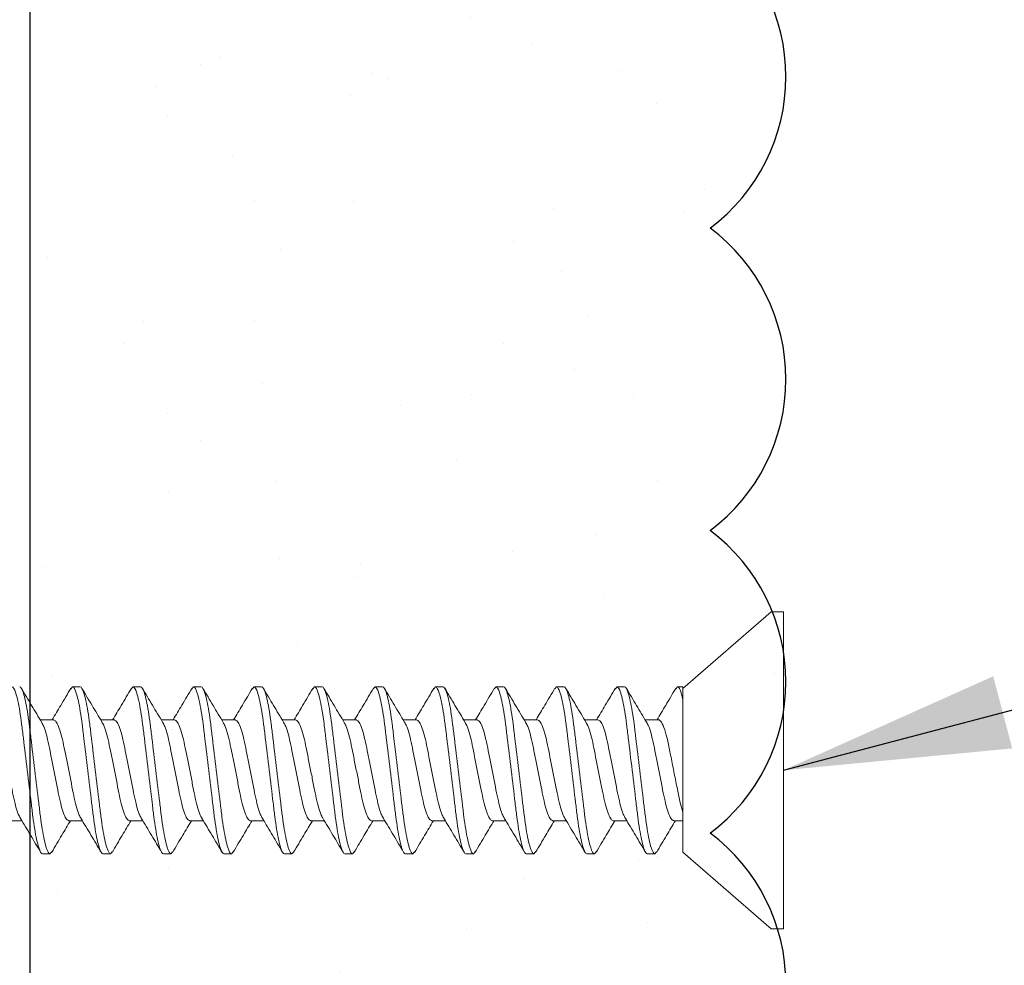
# Model space of a CAD drawing. Units: inches. Extents: x 2 to 27.5, y 2 to 35.
# Drawn here: x 13.9 to 14.7, y 20 to 20.8 of the extents above; entities that cross this region are included whole.
import ezdxf

# ---------------------------------------------------------------- set-up
doc = ezdxf.new("R2010")
doc.units = ezdxf.units.IN
doc.header["$MEASUREMENT"] = 0
for name, color, linetype, lineweight in [('A-ACRYTEC PANEL', 80, 'Continuous', 30), ('A-SCREW', 251, 'Continuous', 0), ('Format', 7, 'Continuous', 70)]:
    doc.layers.add(name, color=color, linetype=linetype, lineweight=lineweight)
doc.layers.add('A-NOTES', color=40, linetype='Continuous')
doc.styles.get("Standard").update_dxf_attribs({"font": 'arial.ttf'})
doc.dimstyles.get("Standard").update_dxf_attribs({"dimtxt": 0.25, "dimasz": 0.1875, "dimexe": 0.1, "dimexo": 0.0625, "dimgap": 0.02, "dimtad": 0, "dimdec": 0, "dimlfac": 25.4, "dimzin": 0, "dimdsep": 46, "dimtxsty": 'Standard', "dimblk": 'ARCHTICK', "dimcen": 0.09, "dimadec": 0, "dimazin": 0, "dimtfac": 1, "dimtdec": 4, "dimtofl": 0, "dimtmove": 0, "dimatfit": 3, "dimfxl": 1, "dimtolj": 1, "dimtzin": 0, "dimarcsym": 0})

# ---------------------------------------------------------------- blocks, each defined once
blk = doc.blocks.new('Acry Panel')
at = {"layer": 'A-ACRYTEC PANEL', "lineweight": 5}
h = blk.add_hatch(dxfattribs=at)
h.set_pattern_fill('AR-SAND', color=256, scale=0.1, style=0)
h.set_pattern_definition([(37.5, (-47.06986, -16.1094), (-0.00629934, 0.1926824), [0, -0.152, 0, -0.17, 0, -0.1625]), (7.5, (-47.06986, -16.1094), (0.1769777, 0.2822146), [0, -0.082, 0, -0.137, 0, -0.0525]), (327.5, (-47.19286, -16.1094), (0.3114142, 0.0005659), [0, -0.05, 0, -0.18, 0, -0.235]), (317.5, (-47.19286, -16.1094), (0.3006127, 0.0877676), [0, -0.025, 0, -0.118, 0, -0.135])])
h.paths.add_polyline_path([(0, 0), (0, 0.5625, 0.5), (-0.25, 0.5625, 0.5), (-0.5, 0.5625, 0.5), (-0.75, 0.5625, 0.5), (-1, 0.5625, 0.5), (-1.25, 0.5625, 0.5), (-1.5, 0.5625, 0.5), (-1.75, 0.5625, 0.5), (-2, 0.5625, 0.5), (-2.25, 0.5625, 0.5), (-2.5, 0.5625, 0.5), (-2.75, 0.5625, 0.5), (-3, 0.5625, 0.5), (-3.25, 0.5625, 0.5), (-3.5, 0.5625, 0.5), (-3.75, 0.5625, 0.5), (-4, 0.5625, 0.5), (-4.25, 0.5625, 0.5), (-4.5, 0.5625, 0.5), (-4.75, 0.5625, 0.5), (-5, 0.5625, 0.5), (-5.25, 0.5625, 0.5), (-5.5, 0.5625, 0.5), (-5.75, 0.5625, 0.236068), (-5.875, 0.625), (-5.875, 0)])
at = {"layer": 'A-ACRYTEC PANEL', "ltscale": 2}
blk.add_line((-5.875, 0), (0, 0), dxfattribs=at)
at = {"layer": 'A-ACRYTEC PANEL'}
for centre in [(-2.125, 0.46875), (-1.875, 0.46875), (-1.625, 0.46875), (-1.375, 0.46875)]:
    blk.add_arc(centre, 0.15625, 36.8699, 143.1301, dxfattribs=at)
blk = doc.blocks.new('_ARCHTICK')
at = {"color": 0, "linetype": 'ByBlock', "const_width": 0.15}
blk.add_lwpolyline([(-0.5, -0.5), (0.5, 0.5)], dxfattribs=at)
blk = doc.blocks.new('A$C3584')
at = {"layer": 'A-SCREW', "color": 252, "lineweight": 0}
for p, q in [((0.01, 0.262), (0, 0.262)), ((0, 0.131), (0, 0.262)), ((0.083, 0.19854), (0.01, 0.262)), ((0.083, 0.19854), (0.083, 0.07785)), ((0.10625, 0.2), (0.10482, 0.19836)), ((0.10625, 0.2), (0.1125, 0.2)), ((0.15625, 0.2), (0.15475, 0.19827)), ((0.15625, 0.2), (0.1625, 0.2)), ((0.20625, 0.2), (0.20477, 0.19829)), ((0.20625, 0.2), (0.2125, 0.2)), ((0.25625, 0.2), (0.2548, 0.19834)), ((0.25625, 0.2), (0.2625, 0.2)), ((0.30625, 0.2), (0.30489, 0.19844)), ((0.30625, 0.2), (0.3125, 0.2)), ((0.35625, 0.2), (0.35473, 0.19826)), ((0.35625, 0.2), (0.3625, 0.2)), ((0.40625, 0.2), (0.40478, 0.19831)), ((0.40625, 0.2), (0.4125, 0.2)), ((0.45625, 0.2), (0.45474, 0.19827)), ((0.45625, 0.2), (0.4625, 0.2)), ((0.50625, 0.2), (0.50486, 0.1984)), ((0.50625, 0.2), (0.5125, 0.2)), ((0.55625, 0.2), (0.55485, 0.19839)), ((0.55625, 0.2), (0.5625, 0.2)), ((0.60625, 0.2), (0.60474, 0.19826)), ((0.60625, 0.2), (0.6125, 0.2)), ((0.0905, 0.17272), (0.083, 0.17272)), ((0.1405, 0.17272), (0.12945, 0.17272)), ((0.1905, 0.17272), (0.17945, 0.17272)), ((0.2405, 0.17272), (0.22946, 0.17272)), ((0.2905, 0.17272), (0.27946, 0.17272)), ((0.3405, 0.17272), (0.32946, 0.17272)), ((0.3905, 0.17272), (0.37946, 0.17272)), ((0.4405, 0.17272), (0.42945, 0.17272)), ((0.4905, 0.17272), (0.47945, 0.17272)), ((0.5405, 0.17272), (0.52946, 0.17272)), ((0.5905, 0.17272), (0.57946, 0.17272)), ((0.6405, 0.17272), (0.62946, 0.17272)), ((0, 0), (0, 0.131)), ((0.10325, 0.08928), (0.1143, 0.08928)), ((0.15325, 0.08928), (0.16429, 0.08928)), ((0.20325, 0.08928), (0.21429, 0.08928)), ((0.25325, 0.08928), (0.26429, 0.08928)), ((0.30325, 0.08928), (0.3143, 0.08928)), ((0.35325, 0.08928), (0.36429, 0.08928)), ((0.40325, 0.08928), (0.41429, 0.08928)), ((0.45325, 0.08928), (0.46429, 0.08928)), ((0.50325, 0.08928), (0.5143, 0.08928)), ((0.55325, 0.08928), (0.5643, 0.08928)), ((0.60325, 0.08928), (0.61429, 0.08928)), ((0.083, 0.062), (0.083, 0.07267)), ((0.01, 0), (0.083, 0.06346)), ((0.0875, 0.062), (0.083, 0.062)), ((0.08902, 0.06375), (0.0875, 0.062)), ((0.1375, 0.062), (0.13125, 0.062)), ((0.13888, 0.06359), (0.1375, 0.062)), ((0.1875, 0.062), (0.18125, 0.062)), ((0.18887, 0.06357), (0.1875, 0.062)), ((0.2375, 0.062), (0.23125, 0.062)), ((0.239, 0.06373), (0.2375, 0.062)), ((0.2875, 0.062), (0.28125, 0.062)), ((0.28899, 0.06372), (0.2875, 0.062)), ((0.3375, 0.062), (0.33125, 0.062)), ((0.33897, 0.06369), (0.3375, 0.062)), ((0.3875, 0.062), (0.38125, 0.062)), ((0.38902, 0.06375), (0.3875, 0.062)), ((0.4375, 0.062), (0.43125, 0.062)), ((0.4389, 0.06361), (0.4375, 0.062)), ((0.4875, 0.062), (0.48125, 0.062)), ((0.48886, 0.06356), (0.4875, 0.062)), ((0.5375, 0.062), (0.53125, 0.062)), ((0.539, 0.06372), (0.5375, 0.062)), ((0.5875, 0.062), (0.58125, 0.062)), ((0.589, 0.06372), (0.5875, 0.062)), ((0, 0), (0.01, 0))]:
    blk.add_line(p, q, dxfattribs=at)
for points, knots in [([(0.10485, 0.19882), (0.10209, 0.19413), (0.09694, 0.18539), (0.09172, 0.17673), (0.0893, 0.17272)], [0, 0, 0, 0, 0.537499, 1, 1, 1, 1]), ([(0.13125, 0.062), (0.13035, 0.062), (0.1293, 0.06368), (0.12709, 0.07067), (0.12595, 0.07598), (0.12436, 0.08566), (0.12385, 0.08916), (0.12291, 0.09645), (0.12246, 0.10025), (0.12098, 0.11254), (0.11987, 0.12176), (0.11763, 0.14024), (0.11652, 0.14946), (0.11504, 0.16175), (0.11459, 0.16555), (0.11365, 0.17284), (0.11314, 0.17634), (0.11155, 0.18602), (0.11041, 0.19133), (0.1082, 0.19832), (0.10715, 0.2), (0.10625, 0.2)], [0, 0, 0, 0, 0.125, 0.125, 0.25, 0.25, 0.3125, 0.3125, 0.375, 0.375, 0.5, 0.5, 0.625, 0.625, 0.6875, 0.6875, 0.75, 0.75, 0.875, 0.875, 1, 1, 1, 1]), ([(0.1375, 0.062), (0.1366, 0.062), (0.13555, 0.06368), (0.13334, 0.07067), (0.1322, 0.07598), (0.13061, 0.08566), (0.1301, 0.08916), (0.12916, 0.09645), (0.12871, 0.10025), (0.12723, 0.11254), (0.12612, 0.12176), (0.12388, 0.14024), (0.12277, 0.14946), (0.12129, 0.16175), (0.12084, 0.16555), (0.1199, 0.17284), (0.11939, 0.17634), (0.1178, 0.18602), (0.11666, 0.19133), (0.11445, 0.19832), (0.1134, 0.2), (0.1125, 0.2)], [0, 0, 0, 0, 0.125, 0.125, 0.25, 0.25, 0.3125, 0.3125, 0.375, 0.375, 0.5, 0.5, 0.625, 0.625, 0.6875, 0.6875, 0.75, 0.75, 0.875, 0.875, 1, 1, 1, 1]), ([(0.13054, 0.17089), (0.12777, 0.1755), (0.12219, 0.18476), (0.11668, 0.1941), (0.11392, 0.19879)], [0, 0, 0, 0, 0.498015, 1, 1, 1, 1]), ([(0.15478, 0.1987), (0.15199, 0.19396), (0.14687, 0.18527), (0.14166, 0.17664), (0.13929, 0.17272)], [0, 0, 0, 0, 0.545721, 1, 1, 1, 1]), ([(0.18125, 0.062), (0.18035, 0.062), (0.1793, 0.06368), (0.17709, 0.07067), (0.17595, 0.07598), (0.17436, 0.08566), (0.17385, 0.08916), (0.17291, 0.09645), (0.17246, 0.10025), (0.17098, 0.11254), (0.16987, 0.12176), (0.16763, 0.14024), (0.16652, 0.14946), (0.16504, 0.16175), (0.16459, 0.16555), (0.16365, 0.17284), (0.16314, 0.17634), (0.16155, 0.18602), (0.16041, 0.19133), (0.1582, 0.19832), (0.15715, 0.2), (0.15625, 0.2)], [0, 0, 0, 0, 0.125, 0.125, 0.25, 0.25, 0.3125, 0.3125, 0.375, 0.375, 0.5, 0.5, 0.625, 0.625, 0.6875, 0.6875, 0.75, 0.75, 0.875, 0.875, 1, 1, 1, 1]), ([(0.1875, 0.062), (0.1866, 0.062), (0.18555, 0.06368), (0.18334, 0.07067), (0.1822, 0.07598), (0.18061, 0.08566), (0.1801, 0.08916), (0.17916, 0.09645), (0.17871, 0.10025), (0.17723, 0.11254), (0.17612, 0.12176), (0.17388, 0.14024), (0.17277, 0.14946), (0.17129, 0.16175), (0.17084, 0.16555), (0.1699, 0.17284), (0.16939, 0.17634), (0.1678, 0.18602), (0.16666, 0.19133), (0.16445, 0.19832), (0.1634, 0.2), (0.1625, 0.2)], [0, 0, 0, 0, 0.125, 0.125, 0.25, 0.25, 0.3125, 0.3125, 0.375, 0.375, 0.5, 0.5, 0.625, 0.625, 0.6875, 0.6875, 0.75, 0.75, 0.875, 0.875, 1, 1, 1, 1]), ([(0.18062, 0.17078), (0.17781, 0.17544), (0.17215, 0.18482), (0.16661, 0.19422), (0.16382, 0.19895)], [0, 0, 0, 0, 0.497213, 1, 1, 1, 1]), ([(0.20479, 0.19873), (0.20202, 0.19401), (0.19689, 0.18531), (0.19168, 0.17668), (0.18929, 0.17272)], [0, 0, 0, 0, 0.541764, 1, 1, 1, 1]), ([(0.23125, 0.062), (0.23035, 0.062), (0.2293, 0.06368), (0.22709, 0.07067), (0.22595, 0.07598), (0.22436, 0.08566), (0.22385, 0.08916), (0.22291, 0.09645), (0.22246, 0.10025), (0.22098, 0.11254), (0.21987, 0.12176), (0.21763, 0.14024), (0.21652, 0.14946), (0.21504, 0.16175), (0.21459, 0.16555), (0.21365, 0.17284), (0.21314, 0.17634), (0.21155, 0.18602), (0.21041, 0.19133), (0.2082, 0.19832), (0.20715, 0.2), (0.20625, 0.2)], [0, 0, 0, 0, 0.125, 0.125, 0.25, 0.25, 0.3125, 0.3125, 0.375, 0.375, 0.5, 0.5, 0.625, 0.625, 0.6875, 0.6875, 0.75, 0.75, 0.875, 0.875, 1, 1, 1, 1]), ([(0.2375, 0.062), (0.2366, 0.062), (0.23555, 0.06368), (0.23334, 0.07067), (0.2322, 0.07598), (0.23061, 0.08566), (0.2301, 0.08916), (0.22916, 0.09645), (0.22871, 0.10025), (0.22723, 0.11254), (0.22612, 0.12176), (0.22388, 0.14024), (0.22277, 0.14946), (0.22129, 0.16175), (0.22084, 0.16555), (0.2199, 0.17284), (0.21939, 0.17634), (0.2178, 0.18602), (0.21666, 0.19133), (0.21445, 0.19832), (0.2134, 0.2), (0.2125, 0.2)], [0, 0, 0, 0, 0.125, 0.125, 0.25, 0.25, 0.3125, 0.3125, 0.375, 0.375, 0.5, 0.5, 0.625, 0.625, 0.6875, 0.6875, 0.75, 0.75, 0.875, 0.875, 1, 1, 1, 1]), ([(0.23078, 0.17052), (0.22795, 0.17521), (0.22225, 0.18464), (0.21668, 0.1941), (0.21388, 0.19885)], [0, 0, 0, 0, 0.496719, 1, 1, 1, 1]), ([(0.25484, 0.1988), (0.25204, 0.19404), (0.24691, 0.18534), (0.24167, 0.17666), (0.23929, 0.17272)], [0, 0, 0, 0, 0.5457968, 1, 1, 1, 1]), ([(0.28125, 0.062), (0.28035, 0.062), (0.2793, 0.06368), (0.27709, 0.07067), (0.27595, 0.07598), (0.27436, 0.08566), (0.27385, 0.08916), (0.27291, 0.09645), (0.27246, 0.10025), (0.27098, 0.11254), (0.26987, 0.12176), (0.26763, 0.14024), (0.26652, 0.14946), (0.26504, 0.16175), (0.26459, 0.16555), (0.26365, 0.17284), (0.26314, 0.17634), (0.26155, 0.18602), (0.26041, 0.19133), (0.2582, 0.19832), (0.25715, 0.2), (0.25625, 0.2)], [0, 0, 0, 0, 0.125, 0.125, 0.25, 0.25, 0.3125, 0.3125, 0.375, 0.375, 0.5, 0.5, 0.625, 0.625, 0.6875, 0.6875, 0.75, 0.75, 0.875, 0.875, 1, 1, 1, 1]), ([(0.2875, 0.062), (0.2866, 0.062), (0.28555, 0.06368), (0.28334, 0.07067), (0.2822, 0.07598), (0.28061, 0.08566), (0.2801, 0.08916), (0.27916, 0.09645), (0.27871, 0.10025), (0.27723, 0.11254), (0.27612, 0.12176), (0.27388, 0.14024), (0.27277, 0.14946), (0.27129, 0.16175), (0.27084, 0.16555), (0.2699, 0.17284), (0.26939, 0.17634), (0.2678, 0.18602), (0.26666, 0.19133), (0.26445, 0.19832), (0.2634, 0.2), (0.2625, 0.2)], [0, 0, 0, 0, 0.125, 0.125, 0.25, 0.25, 0.3125, 0.3125, 0.375, 0.375, 0.5, 0.5, 0.625, 0.625, 0.6875, 0.6875, 0.75, 0.75, 0.875, 0.875, 1, 1, 1, 1]), ([(0.28074, 0.17058), (0.27794, 0.17523), (0.2723, 0.18456), (0.26676, 0.19396), (0.26398, 0.19869)], [0, 0, 0, 0, 0.497406, 1, 1, 1, 1]), ([(0.30492, 0.19894), (0.30214, 0.19421), (0.29698, 0.18546), (0.29172, 0.17673), (0.2893, 0.17272)], [0, 0, 0, 0, 0.539836, 1, 1, 1, 1]), ([(0.33125, 0.062), (0.33035, 0.062), (0.3293, 0.06368), (0.32709, 0.07067), (0.32595, 0.07598), (0.32436, 0.08566), (0.32385, 0.08916), (0.32291, 0.09645), (0.32246, 0.10025), (0.32098, 0.11254), (0.31987, 0.12176), (0.31763, 0.14024), (0.31652, 0.14946), (0.31504, 0.16175), (0.31459, 0.16555), (0.31365, 0.17284), (0.31314, 0.17634), (0.31155, 0.18602), (0.31041, 0.19133), (0.3082, 0.19832), (0.30715, 0.2), (0.30625, 0.2)], [0, 0, 0, 0, 0.125, 0.125, 0.25, 0.25, 0.3125, 0.3125, 0.375, 0.375, 0.5, 0.5, 0.625, 0.625, 0.6875, 0.6875, 0.75, 0.75, 0.875, 0.875, 1, 1, 1, 1]), ([(0.3375, 0.062), (0.3366, 0.062), (0.33555, 0.06368), (0.33334, 0.07067), (0.3322, 0.07598), (0.33061, 0.08566), (0.3301, 0.08916), (0.32916, 0.09645), (0.32871, 0.10025), (0.32723, 0.11254), (0.32612, 0.12176), (0.32388, 0.14024), (0.32277, 0.14946), (0.32129, 0.16175), (0.32084, 0.16555), (0.3199, 0.17284), (0.31939, 0.17634), (0.3178, 0.18602), (0.31666, 0.19133), (0.31445, 0.19832), (0.3134, 0.2), (0.3125, 0.2)], [0, 0, 0, 0, 0.125, 0.125, 0.25, 0.25, 0.3125, 0.3125, 0.375, 0.375, 0.5, 0.5, 0.625, 0.625, 0.6875, 0.6875, 0.75, 0.75, 0.875, 0.875, 1, 1, 1, 1]), ([(0.33067, 0.1707), (0.32787, 0.17534), (0.32224, 0.18467), (0.31671, 0.19406), (0.31393, 0.19878)], [0, 0, 0, 0, 0.4974961, 1, 1, 1, 1]), ([(0.35476, 0.19867), (0.35201, 0.19399), (0.34688, 0.1853), (0.3417, 0.1767), (0.3393, 0.17272)], [0, 0, 0, 0, 0.538007, 1, 1, 1, 1]), ([(0.38125, 0.062), (0.38035, 0.062), (0.3793, 0.06368), (0.37709, 0.07067), (0.37595, 0.07598), (0.37436, 0.08566), (0.37385, 0.08916), (0.37291, 0.09645), (0.37246, 0.10025), (0.37098, 0.11254), (0.36987, 0.12176), (0.36763, 0.14024), (0.36652, 0.14946), (0.36504, 0.16175), (0.36459, 0.16555), (0.36365, 0.17284), (0.36314, 0.17634), (0.36155, 0.18602), (0.36041, 0.19133), (0.3582, 0.19832), (0.35715, 0.2), (0.35625, 0.2)], [0, 0, 0, 0, 0.125, 0.125, 0.25, 0.25, 0.3125, 0.3125, 0.375, 0.375, 0.5, 0.5, 0.625, 0.625, 0.6875, 0.6875, 0.75, 0.75, 0.875, 0.875, 1, 1, 1, 1]), ([(0.3875, 0.062), (0.3866, 0.062), (0.38555, 0.06368), (0.38334, 0.07067), (0.3822, 0.07598), (0.38061, 0.08566), (0.3801, 0.08916), (0.37916, 0.09645), (0.37871, 0.10025), (0.37723, 0.11254), (0.37612, 0.12176), (0.37388, 0.14024), (0.37277, 0.14946), (0.37129, 0.16175), (0.37084, 0.16555), (0.3699, 0.17284), (0.36939, 0.17634), (0.3678, 0.18602), (0.36666, 0.19133), (0.36445, 0.19832), (0.3634, 0.2), (0.3625, 0.2)], [0, 0, 0, 0, 0.125, 0.125, 0.25, 0.25, 0.3125, 0.3125, 0.375, 0.375, 0.5, 0.5, 0.625, 0.625, 0.6875, 0.6875, 0.75, 0.75, 0.875, 0.875, 1, 1, 1, 1]), ([(0.38079, 0.17051), (0.37798, 0.17516), (0.37232, 0.18453), (0.36677, 0.19395), (0.36398, 0.19869)], [0, 0, 0, 0, 0.497168, 1, 1, 1, 1]), ([(0.40481, 0.19876), (0.40203, 0.19402), (0.3969, 0.18532), (0.39167, 0.17667), (0.38929, 0.17272)], [0, 0, 0, 0, 0.543975, 1, 1, 1, 1]), ([(0.43125, 0.062), (0.43035, 0.062), (0.4293, 0.06368), (0.42709, 0.07067), (0.42595, 0.07598), (0.42436, 0.08566), (0.42385, 0.08916), (0.42291, 0.09645), (0.42246, 0.10025), (0.42098, 0.11254), (0.41987, 0.12176), (0.41763, 0.14024), (0.41652, 0.14946), (0.41504, 0.16175), (0.41459, 0.16555), (0.41365, 0.17284), (0.41314, 0.17634), (0.41155, 0.18602), (0.41041, 0.19133), (0.4082, 0.19832), (0.40715, 0.2), (0.40625, 0.2)], [0, 0, 0, 0, 0.125, 0.125, 0.25, 0.25, 0.3125, 0.3125, 0.375, 0.375, 0.5, 0.5, 0.625, 0.625, 0.6875, 0.6875, 0.75, 0.75, 0.875, 0.875, 1, 1, 1, 1]), ([(0.4375, 0.062), (0.4366, 0.062), (0.43555, 0.06368), (0.43334, 0.07067), (0.4322, 0.07598), (0.43061, 0.08566), (0.4301, 0.08916), (0.42916, 0.09645), (0.42871, 0.10025), (0.42723, 0.11254), (0.42612, 0.12176), (0.42388, 0.14024), (0.42277, 0.14946), (0.42129, 0.16175), (0.42084, 0.16555), (0.4199, 0.17284), (0.41939, 0.17634), (0.4178, 0.18602), (0.41666, 0.19133), (0.41445, 0.19832), (0.4134, 0.2), (0.4125, 0.2)], [0, 0, 0, 0, 0.125, 0.125, 0.25, 0.25, 0.3125, 0.3125, 0.375, 0.375, 0.5, 0.5, 0.625, 0.625, 0.6875, 0.6875, 0.75, 0.75, 0.875, 0.875, 1, 1, 1, 1]), ([(0.43055, 0.17089), (0.42778, 0.17549), (0.42221, 0.18472), (0.41671, 0.19405), (0.41396, 0.19873)], [0, 0, 0, 0, 0.498148, 1, 1, 1, 1]), ([(0.45477, 0.19869), (0.45199, 0.19396), (0.44687, 0.18527), (0.44167, 0.17665), (0.43929, 0.17272)], [0, 0, 0, 0, 0.543839, 1, 1, 1, 1]), ([(0.48125, 0.062), (0.48035, 0.062), (0.4793, 0.06368), (0.47709, 0.07067), (0.47595, 0.07598), (0.47436, 0.08566), (0.47385, 0.08916), (0.47291, 0.09645), (0.47246, 0.10025), (0.47098, 0.11254), (0.46987, 0.12176), (0.46763, 0.14024), (0.46652, 0.14946), (0.46504, 0.16175), (0.46459, 0.16555), (0.46365, 0.17284), (0.46314, 0.17634), (0.46155, 0.18602), (0.46041, 0.19133), (0.4582, 0.19832), (0.45715, 0.2), (0.45625, 0.2)], [0, 0, 0, 0, 0.125, 0.125, 0.25, 0.25, 0.3125, 0.3125, 0.375, 0.375, 0.5, 0.5, 0.625, 0.625, 0.6875, 0.6875, 0.75, 0.75, 0.875, 0.875, 1, 1, 1, 1]), ([(0.4875, 0.062), (0.4866, 0.062), (0.48555, 0.06368), (0.48334, 0.07067), (0.4822, 0.07598), (0.48061, 0.08566), (0.4801, 0.08916), (0.47916, 0.09645), (0.47871, 0.10025), (0.47723, 0.11254), (0.47612, 0.12176), (0.47388, 0.14024), (0.47277, 0.14946), (0.47129, 0.16175), (0.47084, 0.16555), (0.4699, 0.17284), (0.46939, 0.17634), (0.4678, 0.18602), (0.46666, 0.19133), (0.46445, 0.19832), (0.4634, 0.2), (0.4625, 0.2)], [0, 0, 0, 0, 0.125, 0.125, 0.25, 0.25, 0.3125, 0.3125, 0.375, 0.375, 0.5, 0.5, 0.625, 0.625, 0.6875, 0.6875, 0.75, 0.75, 0.875, 0.875, 1, 1, 1, 1]), ([(0.4806, 0.17082), (0.47779, 0.17547), (0.47215, 0.18483), (0.46661, 0.19422), (0.46382, 0.19894)], [0, 0, 0, 0, 0.497346, 1, 1, 1, 1]), ([(0.5049, 0.19889), (0.5021, 0.19414), (0.49695, 0.18541), (0.49169, 0.17669), (0.48929, 0.17272)], [0, 0, 0, 0, 0.5441284, 1, 1, 1, 1]), ([(0.53125, 0.062), (0.53035, 0.062), (0.5293, 0.06368), (0.52709, 0.07067), (0.52595, 0.07598), (0.52436, 0.08566), (0.52385, 0.08916), (0.52291, 0.09645), (0.52246, 0.10025), (0.52098, 0.11254), (0.51987, 0.12176), (0.51763, 0.14024), (0.51652, 0.14946), (0.51504, 0.16175), (0.51459, 0.16555), (0.51365, 0.17284), (0.51314, 0.17634), (0.51155, 0.18602), (0.51041, 0.19133), (0.5082, 0.19832), (0.50715, 0.2), (0.50625, 0.2)], [0, 0, 0, 0, 0.125, 0.125, 0.25, 0.25, 0.3125, 0.3125, 0.375, 0.375, 0.5, 0.5, 0.625, 0.625, 0.6875, 0.6875, 0.75, 0.75, 0.875, 0.875, 1, 1, 1, 1]), ([(0.5375, 0.062), (0.5366, 0.062), (0.53555, 0.06368), (0.53334, 0.07067), (0.5322, 0.07598), (0.53061, 0.08566), (0.5301, 0.08916), (0.52916, 0.09645), (0.52871, 0.10025), (0.52723, 0.11254), (0.52612, 0.12176), (0.52388, 0.14024), (0.52277, 0.14946), (0.52129, 0.16175), (0.52084, 0.16555), (0.5199, 0.17284), (0.51939, 0.17634), (0.5178, 0.18602), (0.51666, 0.19133), (0.51445, 0.19832), (0.5134, 0.2), (0.5125, 0.2)], [0, 0, 0, 0, 0.125, 0.125, 0.25, 0.25, 0.3125, 0.3125, 0.375, 0.375, 0.5, 0.5, 0.625, 0.625, 0.6875, 0.6875, 0.75, 0.75, 0.875, 0.875, 1, 1, 1, 1]), ([(0.53075, 0.17057), (0.52792, 0.17525), (0.52223, 0.18468), (0.51666, 0.19413), (0.51386, 0.19888)], [0, 0, 0, 0, 0.496759, 1, 1, 1, 1]), ([(0.55489, 0.19888), (0.55211, 0.19417), (0.54696, 0.18543), (0.54172, 0.17674), (0.5393, 0.17272)], [0, 0, 0, 0, 0.537873, 1, 1, 1, 1]), ([(0.58125, 0.062), (0.58035, 0.062), (0.5793, 0.06368), (0.57709, 0.07067), (0.57595, 0.07598), (0.57436, 0.08566), (0.57385, 0.08916), (0.57291, 0.09645), (0.57246, 0.10025), (0.57098, 0.11254), (0.56987, 0.12176), (0.56763, 0.14024), (0.56652, 0.14946), (0.56504, 0.16175), (0.56459, 0.16555), (0.56365, 0.17284), (0.56314, 0.17634), (0.56155, 0.18602), (0.56041, 0.19133), (0.5582, 0.19832), (0.55715, 0.2), (0.55625, 0.2)], [0, 0, 0, 0, 0.125, 0.125, 0.25, 0.25, 0.3125, 0.3125, 0.375, 0.375, 0.5, 0.5, 0.625, 0.625, 0.6875, 0.6875, 0.75, 0.75, 0.875, 0.875, 1, 1, 1, 1]), ([(0.5875, 0.062), (0.5866, 0.062), (0.58555, 0.06368), (0.58334, 0.07067), (0.5822, 0.07598), (0.58061, 0.08566), (0.5801, 0.08916), (0.57916, 0.09645), (0.57871, 0.10025), (0.57723, 0.11254), (0.57612, 0.12176), (0.57388, 0.14024), (0.57277, 0.14946), (0.57129, 0.16175), (0.57084, 0.16555), (0.5699, 0.17284), (0.56939, 0.17634), (0.5678, 0.18602), (0.56666, 0.19133), (0.56445, 0.19832), (0.5634, 0.2), (0.5625, 0.2)], [0, 0, 0, 0, 0.125, 0.125, 0.25, 0.25, 0.3125, 0.3125, 0.375, 0.375, 0.5, 0.5, 0.625, 0.625, 0.6875, 0.6875, 0.75, 0.75, 0.875, 0.875, 1, 1, 1, 1]), ([(0.58076, 0.17056), (0.57795, 0.1752), (0.57231, 0.18454), (0.56677, 0.19395), (0.56398, 0.19868)], [0, 0, 0, 0, 0.497348, 1, 1, 1, 1]), ([(0.60476, 0.19868), (0.60198, 0.19394), (0.59687, 0.18526), (0.59166, 0.17664), (0.58929, 0.17272)], [0, 0, 0, 0, 0.5457301, 1, 1, 1, 1]), ([(0.63125, 0.062), (0.63035, 0.062), (0.6293, 0.06368), (0.62709, 0.07067), (0.62595, 0.07598), (0.62436, 0.08566), (0.62385, 0.08916), (0.62291, 0.09645), (0.62246, 0.10025), (0.62098, 0.11254), (0.61987, 0.12176), (0.61763, 0.14024), (0.61652, 0.14946), (0.61504, 0.16175), (0.61459, 0.16555), (0.61365, 0.17284), (0.61314, 0.17634), (0.61155, 0.18602), (0.61041, 0.19133), (0.6082, 0.19832), (0.60715, 0.2), (0.60625, 0.2)], [0, 0, 0, 0, 0.125, 0.125, 0.25, 0.25, 0.3125, 0.3125, 0.375, 0.375, 0.5, 0.5, 0.625, 0.625, 0.6875, 0.6875, 0.75, 0.75, 0.875, 0.875, 1, 1, 1, 1]), ([(0.6375, 0.062), (0.6366, 0.062), (0.63555, 0.06368), (0.63334, 0.07067), (0.6322, 0.07598), (0.63061, 0.08566), (0.6301, 0.08916), (0.62916, 0.09645), (0.62871, 0.10025), (0.62723, 0.11254), (0.62612, 0.12176), (0.62388, 0.14024), (0.62277, 0.14946), (0.62129, 0.16175), (0.62084, 0.16555), (0.6199, 0.17284), (0.61939, 0.17634), (0.6178, 0.18602), (0.61666, 0.19133), (0.61445, 0.19832), (0.6134, 0.2), (0.6125, 0.2)], [0, 0, 0, 0, 0.125, 0.125, 0.25, 0.25, 0.3125, 0.3125, 0.375, 0.375, 0.5, 0.5, 0.625, 0.625, 0.6875, 0.6875, 0.75, 0.75, 0.875, 0.875, 1, 1, 1, 1]), ([(0.63066, 0.17071), (0.62787, 0.17534), (0.62225, 0.18466), (0.61672, 0.19404), (0.61394, 0.19875)], [0, 0, 0, 0, 0.497587, 1, 1, 1, 1]), ([(0.1132, 0.09128), (0.11258, 0.09233), (0.11123, 0.09461), (0.10913, 0.10124), (0.10717, 0.1099), (0.1052, 0.12003), (0.103, 0.131), (0.1008, 0.14197), (0.09883, 0.15209), (0.09687, 0.16081), (0.09467, 0.16752), (0.09246, 0.1719), (0.09115, 0.17245), (0.0905, 0.17272)], [0, 0, 0, 0, 0.079876, 0.173599, 0.263901, 0.354203, 0.447926, 0.541648, 0.63195, 0.722253, 0.815975, 0.909698, 1, 1, 1, 1]), ([(0.16307, 0.09154), (0.16249, 0.09252), (0.16119, 0.09474), (0.15913, 0.10125), (0.15717, 0.10989), (0.1552, 0.12003), (0.153, 0.131), (0.1508, 0.14197), (0.14883, 0.15209), (0.14687, 0.16081), (0.14467, 0.16752), (0.14246, 0.1719), (0.14115, 0.17245), (0.1405, 0.17272)], [0, 0, 0, 0, 0.074486, 0.168758, 0.259589, 0.35042, 0.444692, 0.538963, 0.629795, 0.720626, 0.814897, 0.909169, 1, 1, 1, 1]), ([(0.21304, 0.0916), (0.21247, 0.09256), (0.21118, 0.09477), (0.20913, 0.10125), (0.20717, 0.10989), (0.2052, 0.12003), (0.203, 0.131), (0.2008, 0.14197), (0.19883, 0.15209), (0.19687, 0.16081), (0.19467, 0.16752), (0.19246, 0.1719), (0.19115, 0.17245), (0.1905, 0.17272)], [0, 0, 0, 0, 0.073262, 0.167658, 0.25861, 0.349561, 0.443957, 0.538354, 0.629305, 0.720256, 0.814653, 0.909049, 1, 1, 1, 1]), ([(0.26307, 0.09153), (0.26249, 0.09251), (0.26119, 0.09474), (0.25913, 0.10125), (0.25717, 0.10989), (0.2552, 0.12003), (0.253, 0.131), (0.2508, 0.14197), (0.24883, 0.15209), (0.24687, 0.16081), (0.24467, 0.16752), (0.24246, 0.1719), (0.24115, 0.17245), (0.2405, 0.17272)], [0, 0, 0, 0, 0.074571, 0.168834, 0.259657, 0.35048, 0.444743, 0.539006, 0.629829, 0.720651, 0.814914, 0.909177, 1, 1, 1, 1]), ([(0.31324, 0.09121), (0.3126, 0.09228), (0.31124, 0.09458), (0.30913, 0.10124), (0.30717, 0.1099), (0.3052, 0.12003), (0.303, 0.131), (0.3008, 0.14197), (0.29883, 0.15209), (0.29687, 0.16081), (0.29467, 0.16752), (0.29246, 0.1719), (0.29115, 0.17245), (0.2905, 0.17272)], [0, 0, 0, 0, 0.081149, 0.174742, 0.264919, 0.355097, 0.44869, 0.542282, 0.63246, 0.722637, 0.81623, 0.909823, 1, 1, 1, 1]), ([(0.36299, 0.09168), (0.36244, 0.09262), (0.36116, 0.09481), (0.35913, 0.10125), (0.35717, 0.10989), (0.3552, 0.12003), (0.353, 0.131), (0.3508, 0.14197), (0.34883, 0.15209), (0.34687, 0.16081), (0.34467, 0.16752), (0.34246, 0.1719), (0.34115, 0.17245), (0.3405, 0.17272)], [0, 0, 0, 0, 0.0715524, 0.1661228, 0.2572419, 0.3483609, 0.4429315, 0.5375019, 0.628621, 0.71974, 0.8143105, 0.908881, 1, 1, 1, 1]), ([(0.41312, 0.09144), (0.41253, 0.09245), (0.41121, 0.09469), (0.40913, 0.10125), (0.40717, 0.1099), (0.4052, 0.12003), (0.403, 0.131), (0.4008, 0.14197), (0.39883, 0.15209), (0.39687, 0.16081), (0.39467, 0.16752), (0.39246, 0.1719), (0.39115, 0.17245), (0.3905, 0.17272)], [0, 0, 0, 0, 0.076543, 0.170605, 0.261234, 0.351863, 0.445926, 0.539988, 0.630617, 0.721246, 0.815308, 0.909371, 1, 1, 1, 1]), ([(0.463, 0.09167), (0.46245, 0.09261), (0.46116, 0.0948), (0.45913, 0.10125), (0.45717, 0.10989), (0.4552, 0.12003), (0.453, 0.131), (0.4508, 0.14197), (0.44883, 0.15209), (0.44687, 0.16081), (0.44467, 0.16752), (0.44246, 0.1719), (0.44115, 0.17245), (0.4405, 0.17272)], [0, 0, 0, 0, 0.071831, 0.166373, 0.257465, 0.348557, 0.443099, 0.537641, 0.628733, 0.719824, 0.814366, 0.908908, 1, 1, 1, 1]), ([(0.51316, 0.09136), (0.51255, 0.09239), (0.51122, 0.09465), (0.50913, 0.10124), (0.50717, 0.1099), (0.5052, 0.12003), (0.503, 0.131), (0.5008, 0.14197), (0.49883, 0.15209), (0.49687, 0.16081), (0.49467, 0.16752), (0.49246, 0.1719), (0.49115, 0.17245), (0.4905, 0.17272)], [0, 0, 0, 0, 0.078125, 0.172026, 0.2625, 0.352974, 0.446875, 0.540776, 0.63125, 0.721724, 0.815625, 0.909526, 1, 1, 1, 1]), ([(0.56322, 0.09123), (0.5626, 0.0923), (0.56124, 0.09459), (0.55913, 0.10124), (0.55717, 0.1099), (0.5552, 0.12003), (0.553, 0.131), (0.5508, 0.14197), (0.54883, 0.15209), (0.54687, 0.16081), (0.54467, 0.16752), (0.54246, 0.1719), (0.54115, 0.17245), (0.5405, 0.17272)], [0, 0, 0, 0, 0.08074, 0.174375, 0.264592, 0.354809, 0.448444, 0.542079, 0.632296, 0.722513, 0.816148, 0.909783, 1, 1, 1, 1]), ([(0.61303, 0.09161), (0.61247, 0.09257), (0.61117, 0.09477), (0.60913, 0.10125), (0.60717, 0.10989), (0.6052, 0.12003), (0.603, 0.131), (0.6008, 0.14197), (0.59883, 0.15209), (0.59687, 0.16081), (0.59467, 0.16752), (0.59246, 0.1719), (0.59115, 0.17245), (0.5905, 0.17272)], [0, 0, 0, 0, 0.073001, 0.167424, 0.258401, 0.349377, 0.4438, 0.538223, 0.6292, 0.720177, 0.8146, 0.909023, 1, 1, 1, 1]), ([(0.10325, 0.08928), (0.10252, 0.08928), (0.10169, 0.08994), (0.09994, 0.09272), (0.09901, 0.09483), (0.09722, 0.10023), (0.09635, 0.10351), (0.09478, 0.11059), (0.09406, 0.11441), (0.09237, 0.12288), (0.09146, 0.12743), (0.08965, 0.1365), (0.08875, 0.141), (0.0871, 0.14928), (0.0864, 0.15299), (0.08479, 0.15991), (0.0839, 0.16305), (0.083, 0.16558)], [0, 0, 0, 0, 0.125, 0.125, 0.25, 0.25, 0.375, 0.375, 0.5, 0.5, 0.625, 0.625, 0.75, 0.75, 0.875, 0.875, 1, 1, 1, 1]), ([(0.13051, 0.1708), (0.13114, 0.16973), (0.1325, 0.16743), (0.13462, 0.16076), (0.13658, 0.1521), (0.13855, 0.14197), (0.14075, 0.131), (0.14295, 0.12003), (0.14492, 0.10991), (0.14688, 0.10119), (0.14908, 0.09448), (0.15129, 0.0901), (0.1526, 0.08955), (0.15325, 0.08928)], [0, 0, 0, 0, 0.081464, 0.175025, 0.265172, 0.355318, 0.448879, 0.54244, 0.632586, 0.722732, 0.816293, 0.909854, 1, 1, 1, 1]), ([(0.18058, 0.17066), (0.18119, 0.16963), (0.18253, 0.16736), (0.18462, 0.16076), (0.18658, 0.1521), (0.18855, 0.14197), (0.19075, 0.131), (0.19295, 0.12003), (0.19492, 0.10991), (0.19688, 0.10119), (0.19908, 0.09448), (0.20129, 0.0901), (0.2026, 0.08955), (0.20325, 0.08928)], [0, 0, 0, 0, 0.0786009, 0.1724533, 0.2628807, 0.3533081, 0.4471606, 0.541013, 0.6314404, 0.7218677, 0.8157201, 0.9095728, 1, 1, 1, 1]), ([(0.23074, 0.17035), (0.2313, 0.1694), (0.23258, 0.16721), (0.23462, 0.16075), (0.23658, 0.15211), (0.23855, 0.14197), (0.24075, 0.131), (0.24295, 0.12003), (0.24492, 0.10991), (0.24688, 0.10119), (0.24908, 0.09448), (0.25129, 0.0901), (0.2526, 0.08955), (0.25325, 0.08928)], [0, 0, 0, 0, 0.072062, 0.166581, 0.25765, 0.348719, 0.443237, 0.537756, 0.628825, 0.719894, 0.814412, 0.908931, 1, 1, 1, 1]), ([(0.28071, 0.17041), (0.28128, 0.16945), (0.28257, 0.16724), (0.28462, 0.16075), (0.28658, 0.15211), (0.28855, 0.14197), (0.29075, 0.131), (0.29295, 0.12003), (0.29492, 0.10991), (0.29688, 0.10119), (0.29908, 0.09448), (0.30129, 0.0901), (0.3026, 0.08955), (0.30325, 0.08928)], [0, 0, 0, 0, 0.073469, 0.167844, 0.258775, 0.349706, 0.444081, 0.538457, 0.629388, 0.720319, 0.814694, 0.909069, 1, 1, 1, 1]), ([(0.33063, 0.17056), (0.33123, 0.16955), (0.33255, 0.16731), (0.33462, 0.16075), (0.33658, 0.1521), (0.33855, 0.14197), (0.34075, 0.131), (0.34295, 0.12003), (0.34492, 0.10991), (0.34688, 0.10119), (0.34908, 0.09448), (0.35129, 0.0901), (0.3526, 0.08955), (0.35325, 0.08928)], [0, 0, 0, 0, 0.076447, 0.170519, 0.261158, 0.351796, 0.445868, 0.53994, 0.630579, 0.721218, 0.81529, 0.909361, 1, 1, 1, 1]), ([(0.38076, 0.17032), (0.38131, 0.16938), (0.38259, 0.1672), (0.38462, 0.16075), (0.38658, 0.15211), (0.38855, 0.14197), (0.39075, 0.131), (0.39295, 0.12003), (0.39492, 0.10991), (0.39688, 0.10119), (0.39908, 0.09448), (0.40129, 0.0901), (0.4026, 0.08955), (0.40325, 0.08928)], [0, 0, 0, 0, 0.071591, 0.166157, 0.257273, 0.348388, 0.442954, 0.537521, 0.628636, 0.719752, 0.814318, 0.908885, 1, 1, 1, 1]), ([(0.43051, 0.17079), (0.43114, 0.16972), (0.4325, 0.16742), (0.43462, 0.16076), (0.43658, 0.1521), (0.43855, 0.14197), (0.44075, 0.131), (0.44295, 0.12003), (0.44492, 0.10991), (0.44688, 0.10119), (0.44908, 0.09448), (0.45129, 0.0901), (0.4526, 0.08955), (0.45325, 0.08928)], [0, 0, 0, 0, 0.081225, 0.174811, 0.26498, 0.35515, 0.448735, 0.54232, 0.63249, 0.72266, 0.816245, 0.90983, 1, 1, 1, 1]), ([(0.48056, 0.17071), (0.48117, 0.16966), (0.48252, 0.16738), (0.48462, 0.16076), (0.48658, 0.1521), (0.48855, 0.14197), (0.49075, 0.131), (0.49295, 0.12003), (0.49492, 0.10991), (0.49688, 0.10119), (0.49908, 0.09448), (0.50129, 0.0901), (0.5026, 0.08955), (0.50325, 0.08928)], [0, 0, 0, 0, 0.079529, 0.173287, 0.263623, 0.35396, 0.447717, 0.541475, 0.631812, 0.722148, 0.815906, 0.909664, 1, 1, 1, 1]), ([(0.53072, 0.1704), (0.53128, 0.16944), (0.53257, 0.16723), (0.53462, 0.16075), (0.53658, 0.15211), (0.53855, 0.14197), (0.54075, 0.131), (0.54295, 0.12003), (0.54492, 0.10991), (0.54688, 0.10119), (0.54908, 0.09448), (0.55129, 0.0901), (0.5526, 0.08955), (0.55325, 0.08928)], [0, 0, 0, 0, 0.073149, 0.167557, 0.258519, 0.349482, 0.44389, 0.538297, 0.62926, 0.720222, 0.81463, 0.909038, 1, 1, 1, 1]), ([(0.58072, 0.17038), (0.58129, 0.16943), (0.58258, 0.16722), (0.58462, 0.16075), (0.58658, 0.15211), (0.58855, 0.14197), (0.59075, 0.131), (0.59295, 0.12003), (0.59492, 0.10991), (0.59688, 0.10119), (0.59908, 0.09448), (0.60129, 0.0901), (0.6026, 0.08955), (0.60325, 0.08928)], [0, 0, 0, 0, 0.0728613, 0.1672985, 0.2582891, 0.3492797, 0.4437168, 0.538154, 0.6291445, 0.7201351, 0.8145723, 0.9090094, 1, 1, 1, 1]), ([(0.63063, 0.17057), (0.63122, 0.16956), (0.63254, 0.16731), (0.63462, 0.16075), (0.63658, 0.1521), (0.63855, 0.14197), (0.64075, 0.131), (0.64295, 0.12003), (0.64492, 0.10991), (0.64688, 0.10119), (0.64908, 0.09448), (0.65129, 0.0901), (0.6526, 0.08955), (0.65325, 0.08928)], [0, 0, 0, 0, 0.076665, 0.170715, 0.261332, 0.351949, 0.445999, 0.540049, 0.630666, 0.721283, 0.815333, 0.909383, 1, 1, 1, 1]), ([(0.11317, 0.09116), (0.11594, 0.08657), (0.12151, 0.07734), (0.127, 0.06801), (0.12976, 0.06333)], [0, 0, 0, 0, 0.4981559, 1, 1, 1, 1]), ([(0.16303, 0.09138), (0.16584, 0.08673), (0.17149, 0.07738), (0.17703, 0.06797), (0.17982, 0.06323)], [0, 0, 0, 0, 0.497298, 1, 1, 1, 1]), ([(0.213, 0.09142), (0.21581, 0.08678), (0.22145, 0.07745), (0.22699, 0.06804), (0.22977, 0.06331)], [0, 0, 0, 0, 0.4973853, 1, 1, 1, 1]), ([(0.26303, 0.09138), (0.26586, 0.0867), (0.27154, 0.07728), (0.27711, 0.06784), (0.2799, 0.06309)], [0, 0, 0, 0, 0.496856, 1, 1, 1, 1]), ([(0.3132, 0.09112), (0.31598, 0.08649), (0.32158, 0.0772), (0.3271, 0.06785), (0.32987, 0.06315)], [0, 0, 0, 0, 0.497804, 1, 1, 1, 1]), ([(0.36296, 0.09149), (0.36577, 0.08684), (0.37143, 0.07748), (0.37698, 0.06805), (0.37977, 0.06331)], [0, 0, 0, 0, 0.497182, 1, 1, 1, 1]), ([(0.41308, 0.09129), (0.41588, 0.08666), (0.4215, 0.07735), (0.42702, 0.06797), (0.4298, 0.06326)], [0, 0, 0, 0, 0.497607, 1, 1, 1, 1]), ([(0.46297, 0.09148), (0.46578, 0.08683), (0.47144, 0.07746), (0.47699, 0.06804), (0.47978, 0.0633)], [0, 0, 0, 0, 0.4971681, 1, 1, 1, 1]), ([(0.51312, 0.09124), (0.51593, 0.08658), (0.52159, 0.0772), (0.52714, 0.06779), (0.52993, 0.06306)], [0, 0, 0, 0, 0.497184, 1, 1, 1, 1]), ([(0.56319, 0.09113), (0.56596, 0.08654), (0.57152, 0.07732), (0.57701, 0.068), (0.57977, 0.06332)], [0, 0, 0, 0, 0.498219, 1, 1, 1, 1]), ([(0.61299, 0.09144), (0.61581, 0.08678), (0.62147, 0.07741), (0.62702, 0.06799), (0.62981, 0.06325)], [0, 0, 0, 0, 0.497169, 1, 1, 1, 1]), ([(0.08899, 0.06333), (0.09175, 0.06801), (0.09687, 0.0767), (0.10206, 0.08531), (0.10445, 0.08928)], [0, 0, 0, 0, 0.538183, 1, 1, 1, 1]), ([(0.13885, 0.06309), (0.14162, 0.0678), (0.14678, 0.07656), (0.15203, 0.08526), (0.15445, 0.08928)], [0, 0, 0, 0, 0.538006, 1, 1, 1, 1]), ([(0.18883, 0.06307), (0.19163, 0.06782), (0.19678, 0.07656), (0.20205, 0.08529), (0.20446, 0.08928)], [0, 0, 0, 0, 0.542796, 1, 1, 1, 1]), ([(0.23897, 0.0633), (0.24176, 0.06804), (0.24688, 0.07673), (0.25209, 0.08536), (0.25446, 0.08928)], [0, 0, 0, 0, 0.545378, 1, 1, 1, 1]), ([(0.28896, 0.06328), (0.29174, 0.068), (0.29686, 0.0767), (0.30207, 0.08533), (0.30446, 0.08928)], [0, 0, 0, 0, 0.54217, 1, 1, 1, 1]), ([(0.33894, 0.06325), (0.34173, 0.06799), (0.34685, 0.07669), (0.35208, 0.08534), (0.35446, 0.08928)], [0, 0, 0, 0, 0.544445, 1, 1, 1, 1]), ([(0.38899, 0.06333), (0.39178, 0.06806), (0.39689, 0.07675), (0.40209, 0.08536), (0.40446, 0.08928)], [0, 0, 0, 0, 0.54523, 1, 1, 1, 1]), ([(0.43887, 0.06313), (0.44164, 0.06783), (0.44679, 0.07657), (0.45203, 0.08526), (0.45445, 0.08928)], [0, 0, 0, 0, 0.5375874, 1, 1, 1, 1]), ([(0.48882, 0.06306), (0.49162, 0.0678), (0.49678, 0.07655), (0.50204, 0.08528), (0.50446, 0.08928)], [0, 0, 0, 0, 0.541789, 1, 1, 1, 1]), ([(0.53897, 0.06329), (0.54176, 0.06803), (0.54687, 0.07672), (0.55209, 0.08536), (0.55446, 0.08928)], [0, 0, 0, 0, 0.545642, 1, 1, 1, 1]), ([(0.58897, 0.0633), (0.59175, 0.06802), (0.59687, 0.07671), (0.60208, 0.08534), (0.60446, 0.08928)], [0, 0, 0, 0, 0.542853, 1, 1, 1, 1]), ([(0.0875, 0.062), (0.08685, 0.062), (0.08613, 0.06285), (0.0846, 0.06641), (0.0838, 0.06914), (0.083, 0.07267)], [0, 0, 0, 0, 0.5, 0.5, 1, 1, 1, 1])]:
    blk.add_open_spline(points, degree=3, knots=knots, dxfattribs=at)
blk.add_open_spline([(0.083, 0.07267), (0.083, 0.07433), (0.083, 0.07605), (0.083, 0.07785)], degree=3, dxfattribs=at)

msp = doc.modelspace()

# ---------------------------------------------------------------- linework, layer by layer
at = {"layer": 'A-ACRYTEC PANEL'}
for p in [(13.86489, 24.5), (13.86489, 23.79863)]:
    msp.add_line(p, (13.86489, 18.625), dxfattribs=at)

# ---------------------------------------------------------------- block references
at = {"layer": 'A-SCREW', "rotation": 180}
msp.add_blockref('A$C3584', (14.48781, 20.30788), dxfattribs=at)
at = {"layer": 'Format', "rotation": 270.0000000000002}
msp.add_blockref('Acry Panel', (13.86489, 18.625), dxfattribs=at)

# ---------------------------------------------------------------- leaders
at = {"layer": 'A-NOTES', "ltscale": 2}
msp.add_leader([(14.48781, 20.17688), (18.62714, 21.27038), (19.12714, 21.27038)], dimstyle='Standard', dxfattribs=at)

doc.saveas('drawing.dxf')
